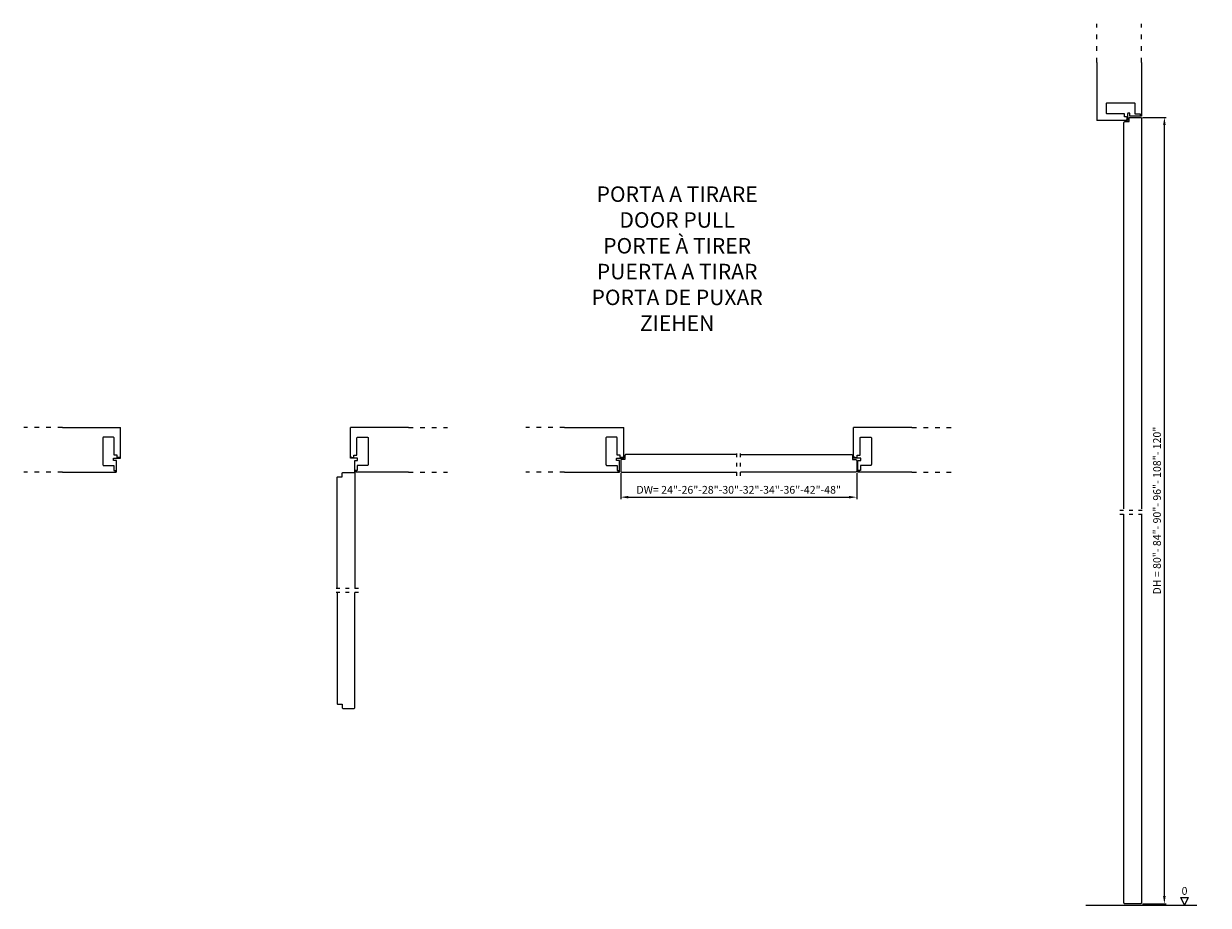
# Model space of a CAD drawing. Units: millimetres. Extents: x 13535 to 13841, y 3346 to 3899.
# Drawn here: x 13535 to 13841, y 3346 to 3574 of the extents above; entities that cross this region are included whole.
import ezdxf

# ---------------------------------------------------------------- set-up
doc = ezdxf.new("R2010")
doc.units = ezdxf.units.MM
doc.linetypes.add('ACAD_ISO03W100', pattern=[30, 12, -18])
doc.layers.add('ECLISSE', color=1, linetype='Continuous')
doc.styles.get("Standard").update_dxf_attribs({"font": 'arial.ttf'})
doc.dimstyles.new('ISO-25', dxfattribs={"dimtxt": 20, "dimasz": 18, "dimexe": 1.25, "dimexo": 0.625, "dimtad": 1, "dimtxsty": 'Standard', "dimcen": 2.5, "dimclrt": 7, "dimadec": 0, "dimazin": 0, "dimtfac": 1, "dimtmove": 0, "dimatfit": 3, "dimfxl": 1, "dimarcsym": 0})

# ---------------------------------------------------------------- blocks, each defined once
blk = doc.blocks.new('*D3')
at = {"color": 0, "lineweight": -2, "transparency": 16777216}
for p, q in [((13689.05, 3458.06), (13689.05, 3451.35)), ((13750.05, 3458.06), (13750.05, 3451.35)), ((13691.05, 3451.85), (13748.05, 3451.85))]:
    blk.add_line(p, q, dxfattribs=at)
at = {"color": 0, "transparency": 16777216}
for points in [[(13691.05, 3452.19), (13691.05, 3451.52), (13689.05, 3451.85)], [(13748.05, 3452.19), (13748.05, 3451.52), (13750.05, 3451.85)]]:
    blk.add_solid(points, dxfattribs=at)
at = {"layer": 'Defpoints', "color": 0, "transparency": 16777216}
for p in [(13689.05, 3458.56), (13750.05, 3458.56), (13750.05, 3451.85)]:
    blk.add_point(p, dxfattribs=at)
at = {"color": 7, "transparency": 16777216, "insert": (13719.55, 3453.5), "char_height": 2, "attachment_point": 5}
blk.add_mtext('DW= 24"-26"-28"-30"-32"-34"-36"-42"-48"', dxfattribs=at)
blk = doc.blocks.new('*D4')
at = {"color": 0, "lineweight": -2, "transparency": 16777216}
for p, q in [((13823.94, 3549.99), (13830.08, 3549.99)), ((13829.58, 3348.79), (13829.58, 3547.99)), ((13823.94, 3346.79), (13830.08, 3346.79))]:
    blk.add_line(p, q, dxfattribs=at)
at = {"color": 0, "transparency": 16777216}
for points in [[(13829.25, 3547.99), (13829.92, 3547.99), (13829.58, 3549.99)], [(13829.25, 3348.79), (13829.92, 3348.79), (13829.58, 3346.79)]]:
    blk.add_solid(points, dxfattribs=at)
at = {"layer": 'Defpoints', "color": 0, "transparency": 16777216}
for p in [(13823.44, 3549.99), (13829.58, 3549.99), (13823.44, 3346.79)]:
    blk.add_point(p, dxfattribs=at)
at = {"color": 7, "transparency": 16777216, "insert": (13827.94, 3448.39), "char_height": 2, "attachment_point": 5, "rotation": 90}
blk.add_mtext('DH = 80"- 84"- 90"- 96"- 108"- 120"', dxfattribs=at)

msp = doc.modelspace()

# ---------------------------------------------------------------- linework, layer by layer
at = {"linetype": 'ACAD_ISO03W100', "ltscale": 0.1}
for p, q in [((13812.142, 3564.201), (13812.142, 3574.201)), ((13823.642, 3564.201), (13823.642, 3574.201)), ((13544.733, 3469.859), (13534.733, 3469.859)), ((13634.238, 3469.859), (13644.238, 3469.859)), ((13674.498, 3469.859), (13664.498, 3469.859)), ((13764.303, 3469.859), (13774.603, 3469.859)), ((13544.733, 3458.359), (13534.733, 3458.359)), ((13634.238, 3458.359), (13644.238, 3458.359)), ((13674.498, 3458.359), (13664.498, 3458.359)), ((13764.303, 3458.359), (13774.603, 3458.359))]:
    msp.add_line(p, q, dxfattribs=at)
at = {"ltscale": 5}
for p, q in [((13812.142, 3564.201), (13812.142, 3549.193)), ((13823.642, 3564.201), (13823.642, 3550.623)), ((13544.733, 3469.859), (13559.785, 3469.859)), ((13634.238, 3469.859), (13619.185, 3469.859)), ((13674.498, 3469.859), (13689.85, 3469.859)), ((13689.85, 3462.289), (13689.85, 3469.859)), ((13764.303, 3469.859), (13749.25, 3469.859)), ((13544.733, 3458.359), (13558.355, 3458.359)), ((13634.238, 3458.359), (13620.615, 3458.359)), ((13674.498, 3458.359), (13688.42, 3458.359)), ((13764.303, 3458.359), (13750.68, 3458.359))]:
    msp.add_line(p, q, dxfattribs=at)
for p, q in [((13819.712, 3549.193), (13812.142, 3549.193)), ((13559.785, 3462.289), (13559.785, 3469.859)), ((13619.185, 3462.289), (13619.185, 3469.859)), ((13749.25, 3462.289), (13749.25, 3469.859)), ((13834.795, 3346.395), (13833.795, 3348.395)), ((13833.795, 3348.395), (13835.795, 3348.395)), ((13834.795, 3346.395), (13835.795, 3348.395)), ((13809.319, 3346.395), (13837.964, 3346.395))]:
    msp.add_line(p, q)
at = {"linetype": 'ACAD_ISO03W100', "ltscale": 0.08}
for p, q in [((13719.05, 3457.359), (13719.051, 3463.859)), ((13720.05, 3457.359), (13720.051, 3463.859)), ((13818.082, 3448.459), (13824.702, 3448.459)), ((13818.082, 3447.459), (13824.702, 3447.459)), ((13621.285, 3428.247), (13614.785, 3428.248)), ((13621.285, 3427.247), (13614.785, 3427.248))]:
    msp.add_line(p, q, dxfattribs=at)
at = {"layer": 'ECLISSE'}
for points in [[(13821.942, 3553.593), (13821.942, 3550.973, 0.4142136), (13821.972, 3550.943), (13823.262, 3550.943, -0.4142136), (13823.292, 3550.913), (13823.292, 3550.793), (13823.292, 3550.463, 0.4142136), (13823.312, 3550.443), (13823.484, 3550.443, 0.5329265), (13823.502, 3550.471), (13823.443, 3550.616, -0.5329265), (13823.462, 3550.643), (13823.622, 3550.643, -0.4142136), (13823.642, 3550.623), (13823.642, 3550.313, -0.4142136), (13823.622, 3550.293), (13820.677, 3550.293, -0.4142136), (13820.647, 3550.323), (13820.647, 3551.013, 0.4142136), (13820.617, 3551.043), (13820.122, 3551.043, 0.4142136), (13820.092, 3551.013), (13820.092, 3549.213, -0.4142136), (13820.072, 3549.193), (13819.712, 3549.193, -0.4142136), (13819.692, 3549.213), (13819.692, 3549.373, -0.5329265), (13819.719, 3549.392), (13819.867, 3549.332, 0.5329265), (13819.922, 3549.369), (13819.922, 3549.951, 0.4142136), (13819.772, 3550.101), (13819.342, 3550.101, -0.4142136), (13819.312, 3550.131), (13819.312, 3550.863, 0.4142136), (13819.282, 3550.893), (13814.842, 3550.893, -0.4142136), (13814.642, 3551.093), (13814.642, 3553.593, -0.4142136), (13814.842, 3553.793), (13821.742, 3553.793, -0.4142136)], [(13555.385, 3460.059), (13558.005, 3460.059, -0.4142136), (13558.035, 3460.029), (13558.035, 3458.739, 0.4142136), (13558.065, 3458.709), (13558.185, 3458.709), (13558.515, 3458.709, -0.4142136), (13558.535, 3458.689), (13558.535, 3458.517, -0.5329265), (13558.508, 3458.498), (13558.363, 3458.558, 0.5329265), (13558.335, 3458.539), (13558.335, 3458.379, 0.4142136), (13558.355, 3458.359), (13558.665, 3458.359, 0.4142136), (13558.685, 3458.379), (13558.685, 3461.324, 0.4142136), (13558.655, 3461.354), (13557.965, 3461.354, -0.4142136), (13557.935, 3461.384), (13557.935, 3461.879, -0.4142136), (13557.965, 3461.909), (13559.765, 3461.909, 0.4142136), (13559.785, 3461.929), (13559.785, 3462.289, 0.4142136), (13559.765, 3462.309), (13559.605, 3462.309, 0.5329265), (13559.587, 3462.282), (13559.647, 3462.134, -0.5329265), (13559.61, 3462.079), (13559.027, 3462.079, -0.4142136), (13558.877, 3462.229), (13558.877, 3462.659, 0.4142136), (13558.847, 3462.689), (13558.115, 3462.689, -0.4142136), (13558.085, 3462.719), (13558.085, 3467.159, 0.4142136), (13557.885, 3467.359), (13555.385, 3467.359, 0.4142136), (13555.185, 3467.159), (13555.185, 3460.259, 0.4142136)], [(13623.585, 3460.059), (13620.965, 3460.059, 0.4142136), (13620.935, 3460.029), (13620.935, 3458.739, -0.4142136), (13620.905, 3458.709), (13620.785, 3458.709), (13620.455, 3458.709, 0.4142136), (13620.435, 3458.689), (13620.435, 3458.517, 0.5329265), (13620.463, 3458.498), (13620.608, 3458.558, -0.5329265), (13620.635, 3458.539), (13620.635, 3458.379, -0.4142136), (13620.615, 3458.359), (13620.305, 3458.359, -0.4142136), (13620.285, 3458.379), (13620.285, 3461.324, -0.4142136), (13620.315, 3461.354), (13621.005, 3461.354, 0.4142136), (13621.035, 3461.384), (13621.035, 3461.879, 0.4142136), (13621.005, 3461.909), (13619.205, 3461.909, -0.4142136), (13619.185, 3461.929), (13619.185, 3462.289, -0.4142136), (13619.205, 3462.309), (13619.365, 3462.309, -0.5329265), (13619.384, 3462.282), (13619.323, 3462.134, 0.5329265), (13619.36, 3462.079), (13619.943, 3462.079, 0.4142136), (13620.093, 3462.229), (13620.093, 3462.659, -0.4142136), (13620.123, 3462.689), (13620.855, 3462.689, 0.4142136), (13620.885, 3462.719), (13620.885, 3467.159, -0.4142136), (13621.085, 3467.359), (13623.585, 3467.359, -0.4142136), (13623.785, 3467.159), (13623.785, 3460.259, -0.4142136)], [(13685.45, 3460.059), (13688.07, 3460.059, -0.4142136), (13688.1, 3460.029), (13688.1, 3458.739, 0.4142136), (13688.13, 3458.709), (13688.25, 3458.709), (13688.58, 3458.709, -0.4142136), (13688.6, 3458.689), (13688.6, 3458.517, -0.5329265), (13688.573, 3458.498), (13688.428, 3458.558, 0.5329265), (13688.4, 3458.539), (13688.4, 3458.379, 0.4142136), (13688.42, 3458.359), (13688.73, 3458.359, 0.4142136), (13688.75, 3458.379), (13688.75, 3461.324, 0.4142136), (13688.72, 3461.354), (13688.03, 3461.354, -0.4142136), (13688, 3461.384), (13688, 3461.879, -0.4142136), (13688.03, 3461.909), (13689.83, 3461.909, 0.4142136), (13689.85, 3461.929), (13689.85, 3462.289, 0.4142136), (13689.83, 3462.309), (13689.67, 3462.309, 0.5329265), (13689.652, 3462.282), (13689.712, 3462.134, -0.5329265), (13689.675, 3462.079), (13689.092, 3462.079, -0.4142136), (13688.942, 3462.229), (13688.942, 3462.659, 0.4142136), (13688.912, 3462.689), (13688.18, 3462.689, -0.4142136), (13688.15, 3462.719), (13688.15, 3467.159, 0.4142136), (13687.95, 3467.359), (13685.45, 3467.359, 0.4142136), (13685.25, 3467.159), (13685.25, 3460.259, 0.4142136)], [(13753.65, 3460.059), (13751.03, 3460.059, 0.4142136), (13751, 3460.029), (13751, 3458.739, -0.4142136), (13750.97, 3458.709), (13750.85, 3458.709), (13750.52, 3458.709, 0.4142136), (13750.5, 3458.689), (13750.5, 3458.517, 0.5329265), (13750.528, 3458.498), (13750.673, 3458.558, -0.5329265), (13750.7, 3458.539), (13750.7, 3458.379, -0.4142136), (13750.68, 3458.359), (13750.37, 3458.359, -0.4142136), (13750.35, 3458.379), (13750.35, 3461.324, -0.4142136), (13750.38, 3461.354), (13751.07, 3461.354, 0.4142136), (13751.1, 3461.384), (13751.1, 3461.879, 0.4142136), (13751.07, 3461.909), (13749.27, 3461.909, -0.4142136), (13749.25, 3461.929), (13749.25, 3462.289, -0.4142136), (13749.27, 3462.309), (13749.43, 3462.309, -0.5329265), (13749.449, 3462.282), (13749.389, 3462.134, 0.5329265), (13749.426, 3462.079), (13750.008, 3462.079, 0.4142136), (13750.158, 3462.229), (13750.158, 3462.659, -0.4142136), (13750.188, 3462.689), (13750.92, 3462.689, 0.4142136), (13750.95, 3462.719), (13750.95, 3467.159, -0.4142136), (13751.15, 3467.359), (13753.65, 3467.359, -0.4142136), (13753.85, 3467.159), (13753.85, 3460.259, -0.4142136)]]:
    msp.add_lwpolyline(points, format="xyb", close=True, dxfattribs=at)
for points in [[(13819.142, 3448.858), (13819.142, 3548.693, -0.4142136), (13819.342, 3548.893), (13820.442, 3548.893), (13820.442, 3549.793, -0.4142136), (13820.642, 3549.993), (13823.442, 3549.993, -0.4142136), (13823.642, 3549.793), (13823.642, 3448.858)], [(13719.051, 3462.859), (13690.35, 3462.859, 0.4142136), (13690.15, 3462.659), (13690.15, 3461.559), (13689.25, 3461.559, 0.4142136), (13689.05, 3461.359), (13689.05, 3458.559, 0.4142136), (13689.25, 3458.359), (13719.05, 3458.359)], [(13720.051, 3462.859), (13748.75, 3462.859, -0.4142136), (13748.95, 3462.659), (13748.95, 3461.559), (13749.85, 3461.559, -0.4142136), (13750.05, 3461.359), (13750.05, 3458.559, -0.4142136), (13749.85, 3458.359), (13720.05, 3458.359)], [(13615.785, 3428.248), (13615.785, 3456.947, -0.4142136), (13615.985, 3457.147), (13617.085, 3457.147), (13617.085, 3458.047, -0.4142136), (13617.285, 3458.247), (13620.085, 3458.247, -0.4142136), (13620.285, 3458.047), (13620.285, 3428.247)], [(13823.642, 3447.459), (13823.642, 3346.995, -0.4142136), (13823.442, 3346.795), (13819.342, 3346.795, -0.4142136), (13819.142, 3346.995), (13819.142, 3447.459)], [(13615.785, 3427.248), (13615.785, 3398.547, 0.4142136), (13615.985, 3398.347), (13617.085, 3398.347), (13617.085, 3397.447, 0.4142136), (13617.285, 3397.247), (13620.085, 3397.247, 0.4142136), (13620.285, 3397.447), (13620.285, 3427.247)]]:
    msp.add_lwpolyline(points, format="xyb", dxfattribs=at)

# ---------------------------------------------------------------- texts
at = {"attachment_point": 5}
for s, insert, char_height, width in [('{\\fArial|b0|i1|c0|p34;PORTA A TIRARE\\PDOOR PULL\\PPORTE À TIRER\\PPUERTA A TIRAR\\PPORTA DE PUXAR\\PZIEHEN}', (13703.638, 3513.486), 4, 91.1317), ('0', (13834.795, 3349.847), 2, 4.92435)]:
    msp.add_mtext(s, dxfattribs=dict(at, insert=insert, char_height=char_height, width=width))

# ---------------------------------------------------------------- dimensions: what is measured, and where the dimension line sits
at = {"color": 3}
dim = msp.add_linear_dim(base=(13829.583, 3549.993), p1=(13823.442, 3346.795), p2=(13823.442, 3549.993), angle=90, text='DH = 80"- 84"- 90"- 96"- 108"- 120"', dimstyle='ISO-25', override={"dimtxt": 2, "dimasz": 2, "dimexe": 0.5, "dimexo": 0.5}, dxfattribs=at)
dim.commit()
dim.dimension.update_dxf_attribs({"geometry": '*D4', "text_midpoint": (13827.936, 3448.394)})
dim = msp.add_linear_dim(base=(13750.05, 3451.854), p1=(13689.05, 3458.559), p2=(13750.05, 3458.559), text='DW= 24"-26"-28"-30"-32"-34"-36"-42"-48"', dimstyle='ISO-25', override={"dimtxt": 2, "dimasz": 2, "dimexe": 0.5, "dimexo": 0.5}, dxfattribs=at)
dim.commit()
dim.dimension.update_dxf_attribs({"geometry": '*D3', "text_midpoint": (13719.55, 3453.501)})

doc.saveas('drawing.dxf')
